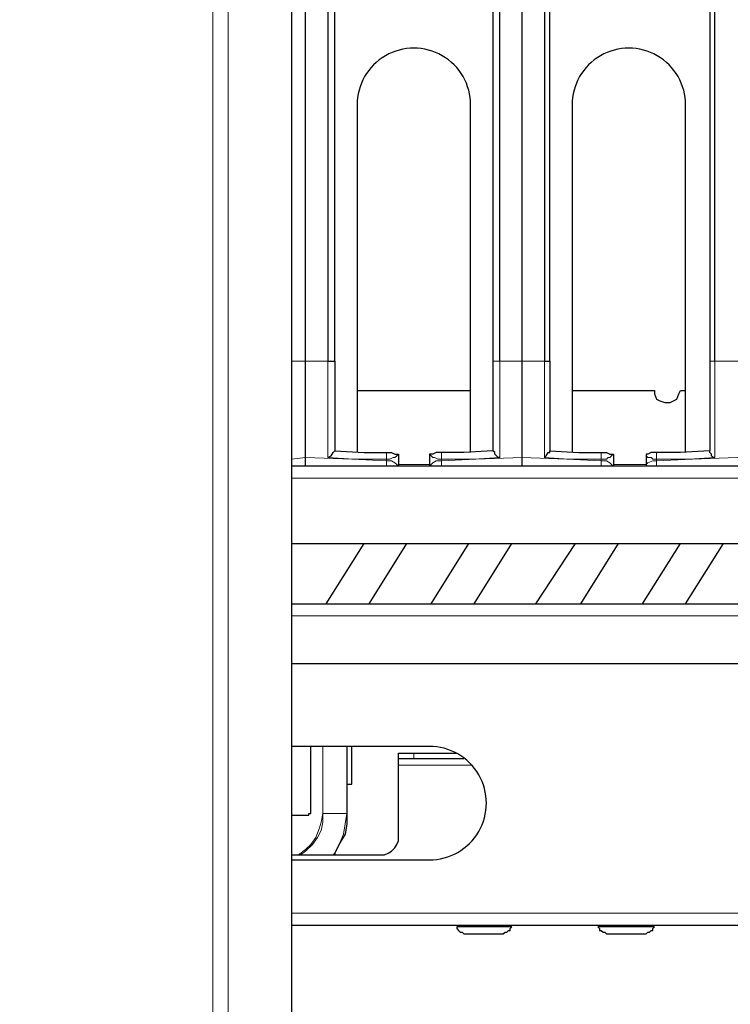
# Model space of a CAD drawing. Units: millimetres. Extents: x 736.2 to 750.9, y 496.2 to 505.1.
# Drawn here: x 737.7 to 738.3, y 502.7 to 503.5 of the extents above; entities that cross this region are included whole.
import ezdxf

# ---------------------------------------------------------------- set-up
doc = ezdxf.new("R2010")
doc.units = ezdxf.units.MM
doc.layers.add('PDF _Геометрия', color=7, linetype='Continuous')

msp = doc.modelspace()

# ---------------------------------------------------------------- linework, layer by layer
at = {"layer": 'PDF _Геометрия', "lineweight": 25}
for points in [[(737.95667, 500.32889), (737.95667, 504.48722), (737.90667, 504.48722), (737.90528, 504.48583), (737.9025, 504.48306), (737.89972, 504.48167), (737.89694, 504.47889), (737.89417, 504.47611), (737.89278, 504.47611), (737.89139, 504.47611), (737.89139, 504.4775), (737.89139, 504.47889), (737.89139, 504.48028), (737.89139, 504.48167), (737.89417, 504.48306), (737.89556, 504.48444), (737.89833, 504.48583), (737.90111, 504.48722), (737.9025, 504.48722), (736.84833, 504.48722)], [(737.96778, 503.13306), (737.96778, 503.13444), (737.96778, 503.13583), (737.96778, 503.13861), (737.96778, 503.14), (737.96778, 503.21778), (737.96778, 503.24), (737.96778, 503.26361), (737.96778, 503.29278), (737.96778, 503.32194), (737.96778, 503.34972), (737.96778, 503.38028), (737.96778, 503.40944), (737.96778, 503.43583), (737.96778, 503.465), (737.96778, 503.49139), (737.96778, 503.515)], [(738.14278, 503.13306), (738.14278, 503.13444), (738.14278, 503.13583), (738.14278, 503.13861), (738.14278, 503.14), (738.14278, 503.21778), (738.14278, 503.24), (738.14278, 503.26361), (738.14278, 503.29278), (738.14278, 503.32194), (738.14278, 503.34972), (738.14278, 503.38028), (738.14278, 503.40944), (738.14278, 503.43583), (738.14278, 503.465), (738.14278, 503.49139), (738.14278, 503.515)], [(737.98583, 503.50389), (737.98583, 503.48028), (737.98583, 503.45389), (737.98583, 503.42472), (737.98583, 503.39556), (737.98583, 503.36222), (737.98583, 503.32889), (737.98583, 503.3025), (737.98583, 503.27472), (737.98583, 503.24556), (737.98583, 503.21778), (737.98861, 503.21778), (737.99, 503.21778), (737.99139, 503.21778), (737.99139, 503.24694), (737.99139, 503.27472), (737.99139, 503.30111), (737.99139, 503.3275), (737.99139, 503.3525), (737.99139, 503.3775), (737.99139, 503.39972), (737.99139, 503.42194), (737.99139, 503.45111), (737.99139, 503.4775), (737.99139, 503.50111)], [(738.11917, 503.50111), (738.11917, 503.47611), (738.11917, 503.44972), (738.11917, 503.42194), (738.11917, 503.39278), (738.11917, 503.36083), (738.11917, 503.3275), (738.11917, 503.30111), (738.11917, 503.27333), (738.11917, 503.24556), (738.11917, 503.21778), (738.11917, 503.14556)], [(738.12472, 503.21778), (738.12472, 503.24556), (738.12472, 503.27333), (738.12472, 503.30111), (738.12472, 503.32889), (738.12472, 503.35389), (738.12472, 503.37889), (738.12472, 503.4025), (738.12472, 503.42472), (738.12472, 503.45389), (738.12472, 503.48028), (738.12472, 503.50389)], [(738.16083, 503.50389), (738.16083, 503.48028), (738.16083, 503.45389), (738.16083, 503.42472), (738.16083, 503.39556), (738.16083, 503.36222), (738.16083, 503.32889), (738.16083, 503.3025), (738.16083, 503.27472), (738.16083, 503.24556), (738.16083, 503.21778), (738.16222, 503.21778), (738.16361, 503.21778), (738.165, 503.21778), (738.165, 503.24694), (738.165, 503.27472), (738.165, 503.30111), (738.165, 503.3275), (738.165, 503.3525), (738.165, 503.3775), (738.165, 503.39972), (738.165, 503.42194), (738.165, 503.45111), (738.165, 503.4775), (738.165, 503.50111)], [(738.29417, 503.50111), (738.29417, 503.47611), (738.29417, 503.44972), (738.29417, 503.42194), (738.29417, 503.39278), (738.29417, 503.36083), (738.29417, 503.3275), (738.29417, 503.30111), (738.29417, 503.27333), (738.29417, 503.24556), (738.29417, 503.21778), (738.29417, 503.14556)], [(738.29833, 503.21778), (738.29833, 503.24556), (738.29833, 503.27333), (738.29833, 503.30111), (738.29833, 503.32889), (738.29833, 503.35389), (738.29833, 503.37889), (738.29833, 503.4025), (738.29833, 503.42472), (738.29833, 503.45389), (738.29833, 503.48028), (738.29833, 503.50389)], [(737.99139, 503.21778), (737.99139, 503.14556)], [(738.165, 503.21778), (738.165, 503.14556)], [(738.00944, 503.19417), (738.10111, 503.19417)], [(738.18306, 503.19417), (738.24972, 503.19417), (738.24972, 503.19139), (738.25111, 503.18722), (738.25389, 503.18583), (738.25806, 503.18444), (738.26222, 503.18444), (738.265, 503.18583), (738.26778, 503.18722), (738.26917, 503.19139), (738.27056, 503.19417), (738.27472, 503.19417)], [(737.98583, 503.14), (737.98861, 503.14139), (737.99, 503.14417), (737.99139, 503.14556), (738.015, 503.14417), (738.03306, 503.14417), (738.03722, 503.14417), (738.04, 503.14278), (738.04139, 503.14278), (738.04278, 503.14278), (738.04278, 503.13306)], [(738.12472, 503.14), (738.12333, 503.14), (738.12194, 503.14139), (738.12056, 503.14278), (738.12056, 503.14417), (738.11917, 503.14556), (738.09556, 503.14417), (738.0775, 503.14417), (738.07333, 503.14417), (738.07056, 503.14278), (738.06917, 503.14278), (738.06778, 503.14278), (738.06778, 503.13306)], [(738.16083, 503.14), (738.16222, 503.14139), (738.16361, 503.14417), (738.165, 503.14417), (738.165, 503.14556), (738.18861, 503.14417), (738.20667, 503.14417), (738.21083, 503.14417), (738.21361, 503.14278), (738.215, 503.14278), (738.21639, 503.14278), (738.21639, 503.13306)], [(738.29833, 503.14), (738.29694, 503.14), (738.29556, 503.14139), (738.29556, 503.14278), (738.29417, 503.14417), (738.29417, 503.14556), (738.27056, 503.14417), (738.25111, 503.14417), (738.24694, 503.14417), (738.24417, 503.14278), (738.24278, 503.14278), (738.24278, 503.13306)], [(737.95667, 503.07056), (738.72194, 503.07056), (738.72472, 503.07056), (738.72611, 503.07056), (738.72889, 503.07194), (738.73028, 503.07333), (738.73167, 503.07472), (738.73306, 503.0775), (738.73306, 503.07889), (738.73306, 503.08167), (738.73306, 503.12333), (738.73306, 503.12611), (738.73306, 503.1275), (738.73306, 503.12889), (738.73306, 503.13028), (738.73306, 503.13167), (738.73306, 503.13306), (737.95667, 503.13306)], [(737.98444, 503.02194), (738.015, 503.07056)], [(738.01917, 503.02194), (738.04972, 503.07056)], [(738.06917, 503.02194), (738.09972, 503.07056)], [(738.10389, 503.02194), (738.13444, 503.07056)], [(738.15389, 503.02194), (738.18583, 503.07056)], [(738.19, 503.02194), (738.22056, 503.07056)], [(738.24, 503.02194), (738.27056, 503.07056)], [(738.27472, 503.02194), (738.30528, 503.07056)], [(737.95667, 503.02194), (738.77611, 503.02194), (738.77194, 503.02056), (738.76778, 503.01917), (738.75944, 503.01639), (738.73861, 503.01222), (738.41222, 502.97472), (738.40667, 502.97472), (738.4025, 502.97472), (738.39833, 502.97333), (738.39278, 502.97333), (738.38861, 502.97333), (738.38306, 502.97333), (738.37889, 502.97333), (738.37472, 502.97333), (737.95667, 502.97333)], [(737.95667, 502.85111), (737.96917, 502.85111), (737.97056, 502.85111), (737.97056, 502.8525), (737.97194, 502.8525), (737.97194, 502.85389), (737.97194, 502.90667)], [(737.95667, 502.81917), (738.02889, 502.81917), (738.03167, 502.81917), (738.03444, 502.82056), (738.03722, 502.82194), (738.03861, 502.82333), (738.04, 502.82472), (738.04139, 502.8275), (738.04278, 502.83028), (738.04278, 502.83306), (738.04278, 502.89139), (738.04278, 502.89278), (738.04278, 502.89417), (738.04278, 502.89556), (738.04278, 502.89694), (738.04278, 502.90111), (738.04417, 502.90111), (738.04694, 502.90111), (738.04833, 502.90111), (738.05111, 502.90111), (738.0525, 502.90111), (738.05528, 502.90111), (738.09, 502.90111)], [(738.00111, 502.90667), (738.00111, 502.8525), (738.00111, 502.84417), (737.99972, 502.83583), (737.99556, 502.82889), (737.99139, 502.82056), (737.99139, 502.81917)], [(738.00111, 502.87611), (738.00528, 502.87611), (738.00528, 502.8775), (738.00528, 502.87889), (738.00528, 502.88306), (738.00528, 502.88722), (738.00528, 502.89139), (738.00528, 502.89556), (738.00528, 502.89972), (738.00528, 502.90389), (738.00528, 502.90667)], [(738.04278, 502.89694), (738.04417, 502.89694), (738.04694, 502.89694), (738.04833, 502.89694), (738.05111, 502.89694), (738.0525, 502.89694), (738.05528, 502.89694), (738.09556, 502.89694)], [(737.95667, 502.81917), (737.95667, 502.81917)], [(737.95667, 502.76222), (738.78583, 502.76222), (738.78583, 502.76361), (738.78583, 502.765), (738.78583, 502.76639), (738.78583, 502.76778), (738.78583, 502.77056), (738.78583, 502.77194), (738.79556, 502.77194), (738.79556, 502.77056), (738.79417, 502.76778), (738.79417, 502.76639), (738.79278, 502.765), (738.79139, 502.76361), (738.78861, 502.76361), (738.78722, 502.76222), (738.78583, 502.76222)], [(738.09556, 502.76222), (738.09556, 502.76083)], [(738.12889, 502.76083), (738.12889, 502.76222)], [(738.21083, 502.76222), (738.21083, 502.76083)], [(738.24278, 502.76083), (738.24278, 502.76222)]]:
    msp.add_lwpolyline(points, dxfattribs=at)
at = {"layer": 'PDF _Геометрия', "lineweight": 13}
for points in [[(737.90528, 500.33028), (737.90528, 504.48583)], [(737.89278, 504.47611), (737.89278, 500.34)], [(738.04278, 503.13306), (738.04139, 503.13444), (738.04, 503.13583), (738.03722, 503.13722), (738.03444, 503.13722), (738.03306, 503.13722), (738.03306, 503.13861), (738.00667, 503.13861), (737.98583, 503.14), (737.98583, 503.21778), (737.96778, 503.21778), (737.95667, 503.21778)], [(738.06778, 503.13306), (738.06917, 503.13444), (738.07056, 503.13583), (738.07333, 503.13722), (738.07611, 503.13722), (738.0775, 503.13722), (738.0775, 503.13861), (738.10389, 503.13861), (738.12472, 503.14), (738.12472, 503.21778)], [(738.21639, 503.13306), (738.215, 503.13444), (738.21361, 503.13583), (738.21083, 503.13722), (738.20944, 503.13722), (738.20667, 503.13722), (738.20667, 503.13861), (738.18028, 503.13861), (738.16083, 503.14), (738.16083, 503.21778), (738.14278, 503.21778), (738.12472, 503.21778), (738.12194, 503.21778), (738.12056, 503.21778), (738.11917, 503.21778)], [(738.24278, 503.13306), (738.24278, 503.13444), (738.24417, 503.13583), (738.24833, 503.13722), (738.24972, 503.13722), (738.25111, 503.13722), (738.25111, 503.13861), (738.2775, 503.13861), (738.29833, 503.14), (738.29833, 503.21778)], [(738.39, 503.13306), (738.39, 503.13444), (738.38722, 503.13583), (738.38444, 503.13722), (738.38306, 503.13722), (738.38028, 503.13722), (738.38028, 503.13861), (738.35528, 503.13861), (738.33444, 503.14), (738.33444, 503.21778), (738.31639, 503.21778), (738.29833, 503.21778), (738.29694, 503.21778), (738.29556, 503.21778), (738.29417, 503.21778)], [(737.95667, 503.13861), (737.96778, 503.14), (738.00528, 503.13861), (738.03306, 503.13722), (738.03306, 503.13583), (738.03306, 503.13444), (738.03306, 503.13306)], [(738.04278, 503.14278), (738.04139, 503.14139), (738.04, 503.14), (738.03861, 503.14), (738.03583, 503.13861), (738.03444, 503.13861), (738.03306, 503.13861), (738.03306, 503.14), (738.03306, 503.14139), (738.03306, 503.14278), (738.03306, 503.14417)], [(738.06778, 503.14278), (738.06917, 503.14139), (738.07056, 503.14), (738.07194, 503.14), (738.07472, 503.13861), (738.07611, 503.13861), (738.0775, 503.13861), (738.0775, 503.14), (738.0775, 503.14139), (738.0775, 503.14278), (738.0775, 503.14417)], [(738.0775, 503.13306), (738.0775, 503.13444), (738.0775, 503.13583), (738.0775, 503.13722), (738.10528, 503.13861), (738.14278, 503.14), (738.17889, 503.13861), (738.20667, 503.13722), (738.20667, 503.13583), (738.20667, 503.13444), (738.20667, 503.13306)], [(738.21639, 503.14278), (738.215, 503.14139), (738.21361, 503.14), (738.21222, 503.14), (738.21083, 503.13861), (738.20806, 503.13861), (738.20667, 503.13861), (738.20667, 503.14), (738.20667, 503.14139), (738.20667, 503.14278), (738.20667, 503.14417)], [(738.24278, 503.14278), (738.24278, 503.14139), (738.24417, 503.14), (738.24694, 503.14), (738.24833, 503.13861), (738.24972, 503.13861), (738.25111, 503.13861), (738.25111, 503.14), (738.25111, 503.14139), (738.25111, 503.14278), (738.25111, 503.14417)], [(738.25111, 503.13306), (738.25111, 503.13444), (738.25111, 503.13583), (738.25111, 503.13722), (738.28028, 503.13861), (738.31639, 503.14), (738.3525, 503.13861), (738.38028, 503.13722), (738.38028, 503.13583), (738.38028, 503.13444), (738.38028, 503.13306)], [(738.04278, 503.13444), (738.06778, 503.13444)], [(738.21639, 503.13444), (738.24278, 503.13444)], [(737.95667, 503.12333), (738.73306, 503.12333)], [(737.95667, 503.01222), (738.73861, 503.01222)], [(737.96222, 502.81917), (737.96778, 502.82333), (737.97194, 502.8275), (737.97611, 502.83306), (737.97889, 502.84), (737.98028, 502.84556), (737.98167, 502.8525), (737.98167, 502.90667), (737.98167, 502.8525), (737.98167, 502.84556), (737.98028, 502.83861), (737.9775, 502.83306), (737.97333, 502.8275), (737.96778, 502.82194), (737.96361, 502.81917)], [(738.00111, 502.8525), (738.00111, 502.90667)], [(738.05528, 502.90111), (738.05528, 502.89694)], [(738.04278, 502.89139), (738.1025, 502.89139)], [(737.98167, 502.8525), (737.98167, 502.8525)], [(737.99, 502.81917), (737.99139, 502.82056), (737.99556, 502.82889), (737.99833, 502.83583), (737.99972, 502.84417), (738.00111, 502.8525), (737.98167, 502.8525)], [(738.00111, 502.8525), (738.00111, 502.8525)], [(737.95667, 502.77194), (738.78583, 502.77194)]]:
    msp.add_lwpolyline(points, dxfattribs=at)
at = {"layer": 'PDF _Геометрия', "lineweight": 25}
for points in [[(738.10111, 503.14417), (738.10111, 503.42472, 1.004141), (738.00944, 503.42472), (738.00944, 503.14417)], [(738.27472, 503.14417), (738.27472, 503.42472, 1.004141), (738.18306, 503.42472), (738.18306, 503.14417)], [(737.95667, 502.815), (738.06778, 502.815, 1.004141), (738.06778, 502.90667), (737.95667, 502.90667)]]:
    msp.add_lwpolyline(points, format="xyb", dxfattribs=at)
for points in [[(738.1275, 502.76083), (738.12333, 502.76083), (738.11917, 502.76083), (738.11361, 502.76083), (738.10944, 502.76083), (738.10389, 502.76083), (738.09972, 502.76083), (738.09556, 502.76083), (738.09278, 502.76083), (738.09, 502.76083), (738.09, 502.75944), (738.09139, 502.75806), (738.09278, 502.75667), (738.09417, 502.75667), (738.09556, 502.75528), (738.09694, 502.75528), (738.09833, 502.75528), (738.09972, 502.75528), (738.1025, 502.75528), (738.10528, 502.75528), (738.10806, 502.75528), (738.11222, 502.75528), (738.11639, 502.75528), (738.12056, 502.75528), (738.12333, 502.75528), (738.12472, 502.75528), (738.12611, 502.75528), (738.1275, 502.75528), (738.12889, 502.75667), (738.13028, 502.75667), (738.13167, 502.75806), (738.13306, 502.75806), (738.13306, 502.75944), (738.13444, 502.76083), (738.13306, 502.76083), (738.13167, 502.76083)], [(738.24972, 502.76083), (738.24833, 502.76083), (738.24556, 502.76083), (738.24278, 502.76083), (738.23861, 502.76083), (738.23306, 502.76083), (738.2275, 502.76083), (738.22333, 502.76083), (738.21778, 502.76083), (738.21361, 502.76083), (738.20944, 502.76083), (738.20667, 502.76083), (738.20528, 502.76083), (738.20389, 502.76083), (738.20528, 502.75944), (738.20528, 502.75806), (738.20667, 502.75806), (738.20806, 502.75667), (738.20944, 502.75667), (738.21083, 502.75528), (738.21222, 502.75528), (738.21361, 502.75528), (738.215, 502.75528), (738.21778, 502.75528), (738.22194, 502.75528), (738.22611, 502.75528), (738.23028, 502.75528), (738.23306, 502.75528), (738.23722, 502.75528), (738.23861, 502.75528), (738.24, 502.75528), (738.24139, 502.75528), (738.24278, 502.75528), (738.24417, 502.75667), (738.24556, 502.75667), (738.24694, 502.75806), (738.24833, 502.75806), (738.24833, 502.75944)]]:
    msp.add_lwpolyline(points, close=True, dxfattribs=at)

doc.saveas('drawing.dxf')
